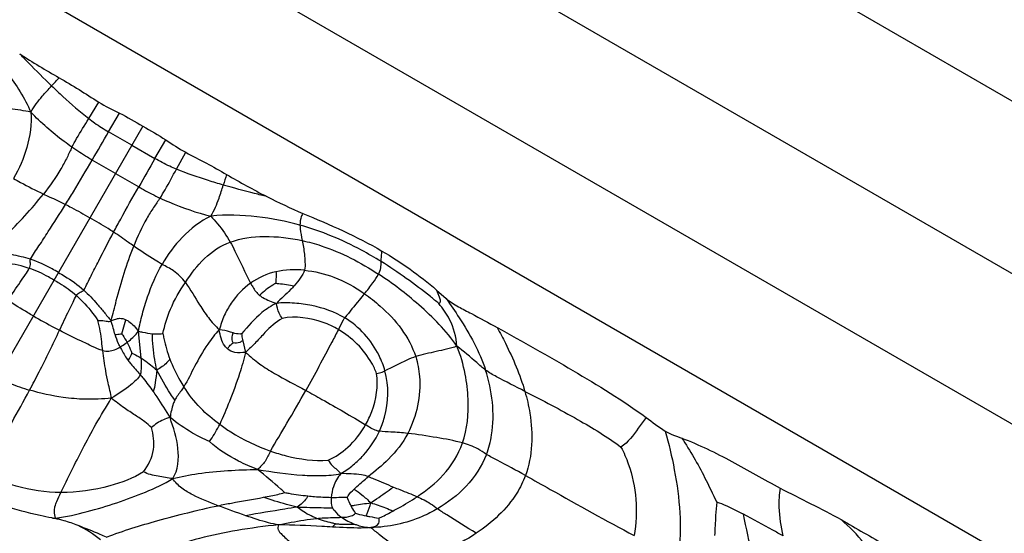
# Model space of a CAD drawing. Units: millimetres. Extents: x 0 to 297, y 0 to 210.
# Drawn here: x 60 to 62, y 76 to 77 of the extents above; entities that cross this region are included whole.
import ezdxf

# ---------------------------------------------------------------- set-up
doc = ezdxf.new("R2010")
doc.units = ezdxf.units.MM
doc.header["$LTSCALE"] = 16.335
doc.layers.get('0').update_dxf_attribs({"linetype": 'CONTINUOUS'})

msp = doc.modelspace()

# ---------------------------------------------------------------- linework, layer by layer
at = {"color": 7, "linetype": 'Continuous'}
for p, q in [((55.476499, 80.780081), (65.476499, 75.006578)), ((65.476499, 74.609044), (55.476499, 80.382547)), ((55.476499, 80.036137), (65.476499, 74.262634)), ((65.476499, 73.952801), (55.476499, 79.726304)), ((60.021626, 76.88841), (60.044377, 76.926351)), ((60.067179, 76.85774), (60.092133, 76.900905)), ((60.145971, 76.870909), (59.679879, 76.063587)), ((60.120508, 76.826806), (60.067179, 76.85774)), ((60.173963, 76.796089), (60.198867, 76.839282)), ((60.120508, 76.826806), (60.173963, 76.796089)), ((60.2233, 76.771974), (60.244782, 76.810647)), ((60.083094, 76.762003), (60.029624, 76.792883)), ((60.083094, 76.762003), (60.136572, 76.731136)), ((60.822047, 76.493707), (60.844176, 76.473978)), ((60.097708, 76.39328), (60.107011, 76.425493)), ((60.135622, 76.398162), (60.141619, 76.337778)), ((60.375941, 76.376983), (60.382675, 76.350098))]:
    msp.add_line(p, q, dxfattribs=at)
for centre, radius, start, end in [((59.362021, 77.499632), 0.7856, 316.949906, 318.811691), ((42.141898, 87.193737), 20.69175, 329.8240537, 330.0315804), ((78.087839, 66.440338), 20.69175, 149.9684196, 150.1759463), ((61.082436, 76.506349), 0.7856, 161.188309, 163.050094), ((61.035982, 77.897894), 1.333924, 243.066812, 246.981552), ((59.755622, 75.104197), 0.883675, 77.750998, 78.189286), ((59.958031, 76.268442), 0.300053, 265.8834, 267.531297), ((60.026556, 75.787268), 0.198846, 114.180374, 114.814965), ((59.673751, 75.064718), 0.9438, 72.051701, 73.29084)]:
    msp.add_arc(centre, radius, start, end, dxfattribs=at)
for points, knots in [([(59.767694, 77.070261), (59.791719, 77.046675), (59.836774, 76.994264), (59.873786, 76.935439), (59.888252, 76.903314)], [0, 0, 0, 0, 0.48865435, 1, 1, 1, 1]), ([(59.862549, 77.037299), (59.869364, 77.030299), (59.893655, 77.005427), (59.918107, 76.980701), (59.936103, 76.963352)], [0, 0, 0, 0, 0.28099458, 1, 1, 1, 1]), ([(59.953223, 76.982286), (59.968686, 76.973415), (59.999537, 76.955513), (60.029248, 76.93578), (60.044377, 76.926351)], [0, 0, 0, 0, 0.49999333, 1, 1, 1, 1]), ([(59.888252, 76.903314), (59.896044, 76.916162), (59.911072, 76.937123), (59.928855, 76.955606), (59.936103, 76.963352)], [0, 0, 0, 0, 0.58618587, 1, 1, 1, 1]), ([(59.936103, 76.963352), (59.944626, 76.955135), (59.972256, 76.929175), (60.001011, 76.904378), (60.021626, 76.88841)], [0, 0, 0, 0, 0.31224458, 1, 1, 1, 1]), ([(59.888252, 76.903314), (59.880492, 76.904759), (59.856058, 76.909235), (59.831183, 76.912082), (59.814214, 76.911843)], [0, 0, 0, 0, 0.31746671, 1, 1, 1, 1]), ([(59.888252, 76.903314), (59.890815, 76.876035), (59.882593, 76.821907), (59.86135, 76.772672), (59.848337, 76.750313)], [0, 0, 0, 0, 0.51436159, 1, 1, 1, 1]), ([(59.982841, 76.822569), (59.976737, 76.826865), (59.943138, 76.851172), (59.911487, 76.878464), (59.888252, 76.903314)], [0, 0, 0, 0, 0.17991514, 1, 1, 1, 1]), ([(59.982841, 76.822569), (59.986101, 76.829222), (59.998542, 76.851485), (60.012193, 76.872999), (60.021626, 76.88841)], [0, 0, 0, 0, 0.2907794, 1, 1, 1, 1]), ([(60.021626, 76.88841), (60.026052, 76.884982), (60.040638, 76.873893), (60.056212, 76.864179), (60.067179, 76.85774)], [0, 0, 0, 0, 0.30565874, 1, 1, 1, 1]), ([(59.982841, 76.822569), (59.978999, 76.814728), (59.971408, 76.797659), (59.951138, 76.760579), (59.931769, 76.733097), (59.91715, 76.714639)], [0, 0, 0, 0, 0.20682298, 0.44226094, 1, 1, 1, 1]), ([(60.029624, 76.792883), (60.02604, 76.794954), (60.010025, 76.804162), (59.994562, 76.814319), (59.982841, 76.822569)], [0, 0, 0, 0, 0.22410605, 1, 1, 1, 1]), ([(60.244782, 76.810647), (60.260513, 76.802259), (60.292458, 76.786396), (60.323387, 76.768628), (60.3388, 76.759673)], [0, 0, 0, 0, 0.50000667, 1, 1, 1, 1]), ([(59.968321, 76.690756), (59.974347, 76.700404), (59.995187, 76.734202), (60.015363, 76.768404), (60.029624, 76.792883)], [0, 0, 0, 0, 0.28649065, 1, 1, 1, 1]), ([(60.2233, 76.771974), (60.218118, 76.774093), (60.201222, 76.78118), (60.185022, 76.78981), (60.173963, 76.796089)], [0, 0, 0, 0, 0.30565874, 1, 1, 1, 1]), ([(60.185673, 76.705464), (60.189804, 76.711614), (60.202863, 76.73352), (60.21467, 76.756098), (60.2233, 76.771974)], [0, 0, 0, 0, 0.2907794, 1, 1, 1, 1]), ([(60.330963, 76.73538), (60.319586, 76.738652), (60.283289, 76.7496), (60.247436, 76.762105), (60.2233, 76.771974)], [0, 0, 0, 0, 0.31224458, 1, 1, 1, 1]), ([(59.848337, 76.750313), (59.853628, 76.747149), (59.876359, 76.73484), (59.899372, 76.723069), (59.91715, 76.714639)], [0, 0, 0, 0, 0.23857615, 1, 1, 1, 1]), ([(60.078779, 76.626983), (60.084121, 76.637026), (60.102971, 76.671973), (60.122503, 76.706546), (60.136572, 76.731136)], [0, 0, 0, 0, 0.28649065, 1, 1, 1, 1]), ([(60.136572, 76.731136), (60.140158, 76.729068), (60.156139, 76.719803), (60.172668, 76.71149), (60.185673, 76.705464)], [0, 0, 0, 0, 0.22410605, 1, 1, 1, 1]), ([(60.302894, 76.663921), (60.310125, 76.677093), (60.320763, 76.700587), (60.327879, 76.72523), (60.330963, 76.73538)], [0, 0, 0, 0, 0.58618587, 1, 1, 1, 1]), ([(60.43178, 76.708654), (60.422311, 76.711056), (60.388625, 76.719656), (60.354986, 76.728469), (60.330963, 76.73538)], [0, 0, 0, 0, 0.28099458, 1, 1, 1, 1]), ([(59.795099, 76.584163), (59.806189, 76.595368), (59.849202, 76.636564), (59.88995, 76.680299), (59.91715, 76.714639)], [0, 0, 0, 0, 0.26463762, 1, 1, 1, 1]), ([(59.91715, 76.714639), (59.921658, 76.712502), (59.938836, 76.704805), (59.955999, 76.697046), (59.968321, 76.690756)], [0, 0, 0, 0, 0.26502945, 1, 1, 1, 1]), ([(60.185673, 76.705464), (60.180804, 76.698216), (60.169817, 76.683108), (60.14784, 76.647014), (60.133723, 76.616499), (60.125048, 76.594609)], [0, 0, 0, 0, 0.20682298, 0.44226094, 1, 1, 1, 1]), ([(60.185673, 76.705464), (60.192445, 76.702326), (60.230295, 76.685382), (60.269756, 76.671617), (60.302894, 76.663921)], [0, 0, 0, 0, 0.17991514, 1, 1, 1, 1]), ([(59.887123, 76.564571), (59.893107, 76.575182), (59.90768, 76.595844), (59.934607, 76.637975), (59.955189, 76.669733), (59.968321, 76.690756)], [0, 0, 0, 0, 0.24354973, 0.50443474, 1, 1, 1, 1]), ([(59.968321, 76.690756), (59.972783, 76.688479), (59.991574, 76.678525), (60.009976, 76.667863), (60.024051, 76.659737)], [0, 0, 0, 0, 0.23562295, 1, 1, 1, 1]), ([(60.078779, 76.626983), (60.074576, 76.629709), (60.05656, 76.641005), (60.038126, 76.651611), (60.024051, 76.659737)], [0, 0, 0, 0, 0.23562295, 1, 1, 1, 1]), ([(60.302894, 76.663921), (60.277988, 76.6525), (60.235223, 76.618316), (60.203206, 76.575301), (60.190349, 76.552852)], [0, 0, 0, 0, 0.51436159, 1, 1, 1, 1]), ([(60.507754, 76.642987), (60.475315, 76.652001), (60.407398, 76.664814), (60.337948, 76.667455), (60.302894, 76.663921)], [0, 0, 0, 0, 0.48865435, 1, 1, 1, 1]), ([(60.302894, 76.663921), (60.308026, 76.657923), (60.324119, 76.639), (60.339022, 76.618881), (60.347299, 76.604066)], [0, 0, 0, 0, 0.31746671, 1, 1, 1, 1]), ([(60.514382, 76.670178), (60.512911, 76.667929), (60.508759, 76.659371), (60.507712, 76.649721), (60.507754, 76.642987)], [0, 0, 0, 0, 0.2852785, 1, 1, 1, 1]), ([(60.507754, 76.642987), (60.50777, 76.640276), (60.508341, 76.628296), (60.511212, 76.616603), (60.512948, 76.607511)], [0, 0, 0, 0, 0.22656269, 1, 1, 1, 1]), ([(60.694571, 76.559116), (60.679812, 76.56829), (60.620701, 76.602656), (60.556898, 76.629332), (60.507754, 76.642987)], [0, 0, 0, 0, 0.25412308, 1, 1, 1, 1]), ([(60.010099, 76.493571), (60.016296, 76.504058), (60.026904, 76.52701), (60.049926, 76.571395), (60.067139, 76.605099), (60.078779, 76.626983)], [0, 0, 0, 0, 0.24354973, 0.50443474, 1, 1, 1, 1]), ([(60.125048, 76.594609), (60.120943, 76.597444), (60.105689, 76.608472), (60.090388, 76.619456), (60.078779, 76.626983)], [0, 0, 0, 0, 0.26502945, 1, 1, 1, 1]), ([(60.347299, 76.604066), (60.37205, 76.613249), (60.428634, 76.620507), (60.48428, 76.61375), (60.512948, 76.607511)], [0, 0, 0, 0, 0.4736313, 1, 1, 1, 1]), ([(60.512948, 76.607511), (60.52766, 76.604309), (60.589739, 76.58748), (60.647558, 76.557138), (60.688664, 76.530184)], [0, 0, 0, 0, 0.23448084, 1, 1, 1, 1]), ([(60.512948, 76.607511), (60.51491, 76.597234), (60.517718, 76.580772), (60.519392, 76.558018), (60.519677, 76.54525), (60.517947, 76.539184)], [0, 0, 0, 0, 0.45617547, 0.72495758, 1, 1, 1, 1]), ([(59.887123, 76.564571), (59.872918, 76.569089), (59.850392, 76.574081), (59.819591, 76.579921), (59.803204, 76.582059), (59.795099, 76.584163)], [0, 0, 0, 0, 0.47507907, 0.7331197, 1, 1, 1, 1]), ([(60.073078, 76.423672), (60.077237, 76.438879), (60.091407, 76.496727), (60.108908, 76.553884), (60.125048, 76.594609)], [0, 0, 0, 0, 0.26463762, 1, 1, 1, 1]), ([(60.190349, 76.552852), (60.184964, 76.555853), (60.162937, 76.569384), (60.141238, 76.583428), (60.125048, 76.594609)], [0, 0, 0, 0, 0.23857615, 1, 1, 1, 1]), ([(60.243844, 76.51108), (60.256989, 76.530691), (60.284756, 76.569095), (60.325371, 76.59593), (60.347299, 76.604066)], [0, 0, 0, 0, 0.50235015, 1, 1, 1, 1]), ([(60.347299, 76.604066), (60.351081, 76.597296), (60.36732, 76.566154), (60.381402, 76.53395), (60.394009, 76.509674)], [0, 0, 0, 0, 0.22087843, 1, 1, 1, 1]), ([(60.694571, 76.559116), (60.694645, 76.5609), (60.695072, 76.569048), (60.695714, 76.577182), (60.696241, 76.583533)], [0, 0, 0, 0, 0.21885108, 1, 1, 1, 1]), ([(59.884697, 76.543594), (59.886583, 76.54712), (59.888583, 76.55422), (59.885607, 76.561883), (59.887123, 76.564571)], [0, 0, 0, 0, 0.5644225, 1, 1, 1, 1]), ([(59.951539, 76.534143), (59.946727, 76.536922), (59.926181, 76.548835), (59.904478, 76.559051), (59.887123, 76.564571)], [0, 0, 0, 0, 0.23378587, 1, 1, 1, 1]), ([(59.884697, 76.543594), (59.878412, 76.545663), (59.854073, 76.552694), (59.828869, 76.556581), (59.810212, 76.557909)], [0, 0, 0, 0, 0.26130109, 1, 1, 1, 1]), ([(59.834872, 76.469934), (59.844591, 76.483956), (59.858415, 76.503647), (59.874897, 76.528263), (59.882056, 76.538657), (59.884697, 76.543594)], [0, 0, 0, 0, 0.57547509, 0.81114041, 1, 1, 1, 1]), ([(59.941489, 76.516736), (59.937354, 76.519124), (59.919234, 76.529635), (59.900068, 76.538533), (59.884697, 76.543594)], [0, 0, 0, 0, 0.22785556, 1, 1, 1, 1]), ([(60.135622, 76.398162), (60.13877, 76.411587), (60.144383, 76.438509), (60.160435, 76.491019), (60.176731, 76.529073), (60.190349, 76.552852)], [0, 0, 0, 0, 0.25125565, 0.50067481, 1, 1, 1, 1]), ([(60.243844, 76.51108), (60.23635, 76.521277), (60.220131, 76.538272), (60.199237, 76.547901), (60.190349, 76.552852)], [0, 0, 0, 0, 0.55431834, 1, 1, 1, 1]), ([(60.517947, 76.539184), (60.516103, 76.532721), (60.508168, 76.520477), (60.499512, 76.509274), (60.494503, 76.503664)], [0, 0, 0, 0, 0.47192036, 1, 1, 1, 1]), ([(60.517947, 76.539184), (60.541099, 76.536948), (60.59036, 76.525214), (60.634464, 76.500545), (60.65632, 76.485255)], [0, 0, 0, 0, 0.46581696, 1, 1, 1, 1]), ([(60.688664, 76.530184), (60.691043, 76.534662), (60.694561, 76.544235), (60.694367, 76.554255), (60.694571, 76.559116)], [0, 0, 0, 0, 0.51035585, 1, 1, 1, 1]), ([(60.827131, 76.462725), (60.820783, 76.468088), (60.77845, 76.502646), (60.733928, 76.534652), (60.694571, 76.559116)], [0, 0, 0, 0, 0.15205194, 1, 1, 1, 1]), ([(59.941489, 76.516736), (59.945625, 76.514349), (59.963787, 76.503912), (59.981076, 76.491763), (59.993145, 76.480981)], [0, 0, 0, 0, 0.22785556, 1, 1, 1, 1]), ([(59.951539, 76.534143), (59.956352, 76.531365), (59.976942, 76.519528), (59.996641, 76.505841), (60.010099, 76.493571)], [0, 0, 0, 0, 0.23378587, 1, 1, 1, 1]), ([(60.452441, 76.535783), (60.452846, 76.533052), (60.453073, 76.524205), (60.452248, 76.51544), (60.451908, 76.509406)], [0, 0, 0, 0, 0.31357114, 1, 1, 1, 1]), ([(60.65632, 76.485255), (60.662895, 76.493432), (60.674184, 76.508013), (60.684921, 76.523142), (60.688664, 76.530184)], [0, 0, 0, 0, 0.5681435, 1, 1, 1, 1]), ([(60.86906, 76.364461), (60.844509, 76.400017), (60.786202, 76.459045), (60.721073, 76.508933), (60.688664, 76.530184)], [0, 0, 0, 0, 0.52717004, 1, 1, 1, 1]), ([(59.993145, 76.480981), (59.995256, 76.484377), (60.000404, 76.48966), (60.008529, 76.490914), (60.010099, 76.493571)], [0, 0, 0, 0, 0.5644225, 1, 1, 1, 1]), ([(60.010099, 76.493571), (60.021114, 76.483528), (60.0367, 76.466516), (60.057158, 76.442761), (60.067203, 76.429639), (60.073078, 76.423672)], [0, 0, 0, 0, 0.47507907, 0.7331197, 1, 1, 1, 1]), ([(60.192234, 76.393337), (60.196302, 76.412562), (60.208595, 76.454241), (60.230794, 76.491611), (60.243844, 76.51108)], [0, 0, 0, 0, 0.45604281, 1, 1, 1, 1]), ([(60.243844, 76.51108), (60.255916, 76.494655), (60.27183, 76.466504), (60.296584, 76.429045), (60.313052, 76.41085), (60.321873, 76.401897)], [0, 0, 0, 0, 0.45469909, 0.71965405, 1, 1, 1, 1]), ([(60.394009, 76.509674), (60.376535, 76.497224), (60.353988, 76.473061), (60.332111, 76.43475), (60.325142, 76.413205), (60.321873, 76.401897)], [0, 0, 0, 0, 0.48801697, 0.73226116, 1, 1, 1, 1]), ([(60.394009, 76.509674), (60.395541, 76.506724), (60.40121, 76.496486), (60.408377, 76.486789), (60.414891, 76.481468)], [0, 0, 0, 0, 0.28330955, 1, 1, 1, 1]), ([(60.451908, 76.509406), (60.449605, 76.50804), (60.436466, 76.499868), (60.424265, 76.490176), (60.414891, 76.481468)], [0, 0, 0, 0, 0.17304544, 1, 1, 1, 1]), ([(60.451908, 76.509406), (60.454167, 76.509232), (60.468437, 76.507904), (60.482604, 76.505652), (60.494503, 76.503664)], [0, 0, 0, 0, 0.15811136, 1, 1, 1, 1]), ([(60.494503, 76.503664), (60.491734, 76.500563), (60.478524, 76.486621), (60.46423, 76.473771), (60.453673, 76.463058)], [0, 0, 0, 0, 0.21654752, 1, 1, 1, 1]), ([(60.822047, 76.493707), (60.824331, 76.488671), (60.827834, 76.480482), (60.831006, 76.470855), (60.830774, 76.464211), (60.828108, 76.462865), (60.827131, 76.462725)], [0, 0, 0, 0, 0.4847667, 0.76988164, 0.91339514, 1, 1, 1, 1]), ([(59.893858, 76.434236), (59.889769, 76.436597), (59.86986, 76.44808), (59.850262, 76.460104), (59.834872, 76.469934)], [0, 0, 0, 0, 0.20542202, 1, 1, 1, 1]), ([(59.954266, 76.401002), (59.96155, 76.41643), (59.971691, 76.438248), (59.984768, 76.464829), (59.99019, 76.476226), (59.993145, 76.480981)], [0, 0, 0, 0, 0.57547509, 0.81114041, 1, 1, 1, 1]), ([(59.993145, 76.480981), (59.998079, 76.476573), (60.016338, 76.45901), (60.032306, 76.439127), (60.042784, 76.423633)], [0, 0, 0, 0, 0.26130109, 1, 1, 1, 1]), ([(60.414891, 76.481468), (60.417154, 76.479619), (60.429036, 76.471447), (60.442803, 76.466622), (60.453673, 76.463058)], [0, 0, 0, 0, 0.20349353, 1, 1, 1, 1]), ([(60.65632, 76.485255), (60.652349, 76.480316), (60.637173, 76.461766), (60.621645, 76.443496), (60.610805, 76.429592)], [0, 0, 0, 0, 0.26441041, 1, 1, 1, 1]), ([(60.65632, 76.485255), (60.668838, 76.476499), (60.717849, 76.437904), (60.759612, 76.385691), (60.774042, 76.340553)], [0, 0, 0, 0, 0.24378268, 1, 1, 1, 1]), ([(60.844176, 76.473978), (60.852736, 76.466673), (60.872262, 76.455052), (60.912212, 76.434339), (60.941974, 76.418189), (60.961765, 76.407375)], [0, 0, 0, 0, 0.24962067, 0.49974731, 1, 1, 1, 1]), ([(60.844176, 76.473978), (60.854475, 76.459452), (60.890011, 76.407944), (60.920889, 76.352243), (60.934825, 76.309577)], [0, 0, 0, 0, 0.28403197, 1, 1, 1, 1]), ([(60.453673, 76.463058), (60.441634, 76.457589), (60.41136, 76.43754), (60.387869, 76.410138), (60.373405, 76.392802)], [0, 0, 0, 0, 0.36935089, 1, 1, 1, 1]), ([(60.610805, 76.429592), (60.58768, 76.443422), (60.548511, 76.456944), (60.494899, 76.46424), (60.46736, 76.464961), (60.453673, 76.463058)], [0, 0, 0, 0, 0.4970403, 0.74508833, 1, 1, 1, 1]), ([(60.46669, 76.428579), (60.464343, 76.432592), (60.457774, 76.443111), (60.454549, 76.45539), (60.453673, 76.463058)], [0, 0, 0, 0, 0.37592692, 1, 1, 1, 1]), ([(60.86906, 76.364461), (60.867582, 76.385764), (60.858041, 76.422015), (60.836455, 76.451317), (60.827131, 76.462725)], [0, 0, 0, 0, 0.59172762, 1, 1, 1, 1]), ([(59.893858, 76.434236), (59.897947, 76.431876), (59.917846, 76.420375), (59.938058, 76.409415), (59.954266, 76.401002)], [0, 0, 0, 0, 0.20542202, 1, 1, 1, 1]), ([(60.042784, 76.423633), (60.046555, 76.423705), (60.05279, 76.423588), (60.060553, 76.422502), (60.065363, 76.421491), (60.069608, 76.420559), (60.071946, 76.422463), (60.073078, 76.423672)], [0, 0, 0, 0, 0.36233088, 0.59854571, 0.74860471, 0.84089111, 1, 1, 1, 1]), ([(60.053648, 76.354306), (60.052818, 76.361148), (60.050381, 76.384399), (60.047151, 76.407713), (60.042784, 76.423633)], [0, 0, 0, 0, 0.29453856, 1, 1, 1, 1]), ([(60.073078, 76.423672), (60.076805, 76.423981), (60.082828, 76.42727), (60.09437, 76.429463), (60.102458, 76.427596), (60.107011, 76.425493)], [0, 0, 0, 0, 0.32127416, 0.56913782, 1, 1, 1, 1]), ([(60.082106, 76.391156), (60.080616, 76.396003), (60.078132, 76.406979), (60.074156, 76.41759), (60.073078, 76.423672)], [0, 0, 0, 0, 0.45084854, 1, 1, 1, 1]), ([(60.107011, 76.425493), (60.10939, 76.424394), (60.120849, 76.417581), (60.130011, 76.407229), (60.135622, 76.398162)], [0, 0, 0, 0, 0.19724335, 1, 1, 1, 1]), ([(60.46669, 76.428579), (60.451897, 76.419947), (60.43143, 76.40126), (60.406108, 76.37252), (60.390634, 76.357894), (60.382675, 76.350098)], [0, 0, 0, 0, 0.44624905, 0.70972427, 1, 1, 1, 1]), ([(60.596208, 76.402818), (60.585037, 76.40932), (60.544546, 76.427774), (60.497723, 76.434507), (60.46669, 76.428579)], [0, 0, 0, 0, 0.29033009, 1, 1, 1, 1]), ([(60.610805, 76.429592), (60.609459, 76.427866), (60.603569, 76.419521), (60.599861, 76.409929), (60.596208, 76.402818)], [0, 0, 0, 0, 0.21490885, 1, 1, 1, 1]), ([(60.703247, 76.307616), (60.699903, 76.319829), (60.681372, 76.368201), (60.644296, 76.409562), (60.610805, 76.429592)], [0, 0, 0, 0, 0.24499005, 1, 1, 1, 1]), ([(59.885318, 76.26341), (59.89279, 76.277331), (59.916722, 76.322716), (59.939107, 76.368896), (59.954266, 76.401002)], [0, 0, 0, 0, 0.30796694, 1, 1, 1, 1]), ([(60.053648, 76.354306), (60.04535, 76.356721), (60.028629, 76.364667), (59.995407, 76.379933), (59.970433, 76.392611), (59.954266, 76.401002)], [0, 0, 0, 0, 0.23600567, 0.50258019, 1, 1, 1, 1]), ([(60.321873, 76.401897), (60.311816, 76.392112), (60.291315, 76.364739), (60.265662, 76.320113), (60.249461, 76.286262), (60.240415, 76.271196)], [0, 0, 0, 0, 0.27253319, 0.65867548, 1, 1, 1, 1]), ([(60.353654, 76.394912), (60.35159, 76.395477), (60.341259, 76.398675), (60.330582, 76.402173), (60.321873, 76.401897)], [0, 0, 0, 0, 0.1971843, 1, 1, 1, 1]), ([(60.341, 76.358118), (60.338563, 76.360141), (60.32734, 76.372101), (60.324244, 76.389126), (60.321873, 76.401897)], [0, 0, 0, 0, 0.19604672, 1, 1, 1, 1]), ([(60.596208, 76.402818), (60.591236, 76.393142), (60.566607, 76.346222), (60.541613, 76.299486), (60.521025, 76.262748)], [0, 0, 0, 0, 0.20528454, 1, 1, 1, 1]), ([(60.684155, 76.301937), (60.680958, 76.31008), (60.661564, 76.350748), (60.627546, 76.384574), (60.596208, 76.402818)], [0, 0, 0, 0, 0.1943649, 1, 1, 1, 1]), ([(60.961765, 76.407375), (61.020343, 76.375366), (61.136478, 76.309654), (61.250475, 76.239704), (61.304466, 76.200485)], [0, 0, 0, 0, 0.50007956, 1, 1, 1, 1]), ([(60.961765, 76.407375), (60.968177, 76.395386), (60.992864, 76.348093), (61.014425, 76.298786), (61.025439, 76.260546)], [0, 0, 0, 0, 0.25465206, 1, 1, 1, 1]), ([(60.082106, 76.391156), (60.08629, 76.391595), (60.091513, 76.392177), (60.096682, 76.393097), (60.097708, 76.39328)], [0, 0, 0, 0, 0.80144105, 1, 1, 1, 1]), ([(60.093758, 76.362693), (60.092568, 76.365103), (60.088138, 76.374353), (60.084329, 76.38392), (60.082106, 76.391156)], [0, 0, 0, 0, 0.2620387, 1, 1, 1, 1]), ([(60.097708, 76.39328), (60.098414, 76.392148), (60.102505, 76.385555), (60.106625, 76.378964), (60.109618, 76.373279)], [0, 0, 0, 0, 0.17199853, 1, 1, 1, 1]), ([(60.109618, 76.373279), (60.11126, 76.374517), (60.120711, 76.381921), (60.129354, 76.390431), (60.135622, 76.398162)], [0, 0, 0, 0, 0.17123922, 1, 1, 1, 1]), ([(60.135622, 76.398162), (60.138964, 76.397954), (60.149909, 76.396057), (60.160733, 76.393496), (60.16844, 76.392871)], [0, 0, 0, 0, 0.30224656, 1, 1, 1, 1]), ([(60.178325, 76.309613), (60.176546, 76.317643), (60.171002, 76.345045), (60.167805, 76.373122), (60.16844, 76.392871)], [0, 0, 0, 0, 0.29391188, 1, 1, 1, 1]), ([(60.16844, 76.392871), (60.170719, 76.392686), (60.178666, 76.392415), (60.186583, 76.393239), (60.192234, 76.393337)], [0, 0, 0, 0, 0.28797514, 1, 1, 1, 1]), ([(60.192234, 76.393337), (60.192944, 76.389651), (60.196493, 76.36974), (60.20231, 76.350221), (60.20821, 76.334841)], [0, 0, 0, 0, 0.18559238, 1, 1, 1, 1]), ([(60.353636, 76.372277), (60.353157, 76.373238), (60.350496, 76.380444), (60.351805, 76.388625), (60.353654, 76.394912)], [0, 0, 0, 0, 0.14078219, 1, 1, 1, 1]), ([(60.373405, 76.392802), (60.372242, 76.392644), (60.365598, 76.392181), (60.358932, 76.393471), (60.353654, 76.394912)], [0, 0, 0, 0, 0.17667657, 1, 1, 1, 1]), ([(60.373405, 76.392802), (60.373476, 76.391697), (60.373942, 76.386371), (60.374972, 76.381107), (60.375941, 76.376983)], [0, 0, 0, 0, 0.20719537, 1, 1, 1, 1]), ([(60.053648, 76.354306), (60.058092, 76.353013), (60.072409, 76.352087), (60.085726, 76.357969), (60.093758, 76.362693)], [0, 0, 0, 0, 0.33186524, 1, 1, 1, 1]), ([(60.093758, 76.362693), (60.095003, 76.363426), (60.100454, 76.366698), (60.105694, 76.370321), (60.109618, 76.373279)], [0, 0, 0, 0, 0.22715396, 1, 1, 1, 1]), ([(60.093758, 76.362693), (60.09501, 76.360158), (60.10048, 76.349436), (60.106729, 76.339086), (60.112117, 76.331616)], [0, 0, 0, 0, 0.23490783, 1, 1, 1, 1]), ([(60.109618, 76.373279), (60.11079, 76.371054), (60.114841, 76.362837), (60.118337, 76.354367), (60.120896, 76.348237)], [0, 0, 0, 0, 0.27455629, 1, 1, 1, 1]), ([(60.341, 76.358118), (60.342279, 76.360437), (60.345729, 76.365876), (60.350749, 76.369928), (60.353636, 76.372277)], [0, 0, 0, 0, 0.41575564, 1, 1, 1, 1]), ([(60.382675, 76.350098), (60.374417, 76.349424), (60.359641, 76.34771), (60.345774, 76.354153), (60.341, 76.358118)], [0, 0, 0, 0, 0.57174719, 1, 1, 1, 1]), ([(60.375941, 76.376983), (60.373726, 76.375542), (60.366942, 76.371863), (60.35851, 76.370771), (60.353636, 76.372277)], [0, 0, 0, 0, 0.3412158, 1, 1, 1, 1]), ([(60.86906, 76.364461), (60.861366, 76.36124), (60.845253, 76.357422), (60.821234, 76.35212), (60.797497, 76.346782), (60.781667, 76.343083), (60.774042, 76.340553)], [0, 0, 0, 0, 0.25528669, 0.50339899, 0.75409685, 1, 1, 1, 1]), ([(60.881893, 76.141757), (60.892897, 76.173839), (60.897932, 76.228382), (60.888932, 76.303319), (60.877716, 76.343825), (60.86906, 76.364461)], [0, 0, 0, 0, 0.44897793, 0.70377342, 1, 1, 1, 1]), ([(60.934825, 76.309577), (60.927727, 76.3149), (60.906612, 76.334198), (60.884477, 76.352228), (60.86906, 76.364461)], [0, 0, 0, 0, 0.31073931, 1, 1, 1, 1]), ([(60.073398, 76.244508), (60.072132, 76.256572), (60.066348, 76.277363), (60.059376, 76.313879), (60.055543, 76.338675), (60.053648, 76.354306)], [0, 0, 0, 0, 0.3261062, 0.57670501, 1, 1, 1, 1]), ([(60.112117, 76.331616), (60.113202, 76.333063), (60.116674, 76.338311), (60.119263, 76.344076), (60.120896, 76.348237)], [0, 0, 0, 0, 0.28809826, 1, 1, 1, 1]), ([(60.120896, 76.348237), (60.122026, 76.347735), (60.12912, 76.344649), (60.136141, 76.341283), (60.141619, 76.337778)], [0, 0, 0, 0, 0.15968677, 1, 1, 1, 1]), ([(60.141619, 76.337778), (60.142155, 76.330699), (60.142291, 76.317968), (60.141928, 76.304736), (60.139845, 76.299368)], [0, 0, 0, 0, 0.55211804, 1, 1, 1, 1]), ([(60.141619, 76.337778), (60.144189, 76.336133), (60.156746, 76.327153), (60.168699, 76.317391), (60.178325, 76.309613)], [0, 0, 0, 0, 0.19776417, 1, 1, 1, 1]), ([(60.20821, 76.334841), (60.206198, 76.33189), (60.197438, 76.322037), (60.186597, 76.314348), (60.178325, 76.309613)], [0, 0, 0, 0, 0.27257357, 1, 1, 1, 1]), ([(60.20821, 76.334841), (60.214665, 76.318016), (60.225091, 76.296486), (60.237325, 76.276075), (60.240415, 76.271196)], [0, 0, 0, 0, 0.75728746, 1, 1, 1, 1]), ([(60.382675, 76.350098), (60.378139, 76.333813), (60.367908, 76.295487), (60.346732, 76.240641), (60.330964, 76.201894), (60.322864, 76.184604)], [0, 0, 0, 0, 0.28788637, 0.67486344, 1, 1, 1, 1]), ([(60.382675, 76.350098), (60.393284, 76.34092), (60.414068, 76.322924), (60.460897, 76.294381), (60.497016, 76.275723), (60.521025, 76.262748)], [0, 0, 0, 0, 0.256454, 0.50107898, 1, 1, 1, 1]), ([(60.774042, 76.340553), (60.767057, 76.338236), (60.743163, 76.327734), (60.719996, 76.315887), (60.703247, 76.307616)], [0, 0, 0, 0, 0.28261329, 1, 1, 1, 1]), ([(60.774042, 76.340553), (60.778797, 76.32568), (60.789617, 76.266181), (60.776216, 76.203373), (60.755766, 76.163882)], [0, 0, 0, 0, 0.25986778, 1, 1, 1, 1]), ([(60.112117, 76.331616), (60.11404, 76.328949), (60.122623, 76.317639), (60.132732, 76.307622), (60.139845, 76.299368)], [0, 0, 0, 0, 0.23178909, 1, 1, 1, 1]), ([(59.812763, 76.293775), (59.82163, 76.288655), (59.844771, 76.276051), (59.869917, 76.267899), (59.885318, 76.26341)], [0, 0, 0, 0, 0.38960267, 1, 1, 1, 1]), ([(60.139845, 76.299368), (60.137957, 76.294504), (60.130677, 76.286098), (60.109208, 76.266873), (60.088713, 76.254384), (60.073398, 76.244508)], [0, 0, 0, 0, 0.18008046, 0.37102549, 1, 1, 1, 1]), ([(60.139845, 76.299368), (60.142304, 76.296515), (60.152337, 76.2834), (60.162391, 76.270311), (60.169704, 76.259885)], [0, 0, 0, 0, 0.22824577, 1, 1, 1, 1]), ([(60.178325, 76.309613), (60.17713, 76.299719), (60.174926, 76.283095), (60.172174, 76.266301), (60.169704, 76.259885)], [0, 0, 0, 0, 0.59176408, 1, 1, 1, 1]), ([(60.219626, 76.240289), (60.216145, 76.245132), (60.201038, 76.267416), (60.187928, 76.290995), (60.178325, 76.309613)], [0, 0, 0, 0, 0.22157869, 1, 1, 1, 1]), ([(60.658794, 76.18371), (60.664324, 76.193545), (60.681502, 76.230425), (60.688028, 76.272786), (60.684155, 76.301937)], [0, 0, 0, 0, 0.2772936, 1, 1, 1, 1]), ([(60.684155, 76.301937), (60.688533, 76.302516), (60.69523, 76.303615), (60.701224, 76.306617), (60.703247, 76.307616)], [0, 0, 0, 0, 0.66183933, 1, 1, 1, 1]), ([(60.690418, 76.168612), (60.695248, 76.179001), (60.711629, 76.223145), (60.712644, 76.273292), (60.703247, 76.307616)], [0, 0, 0, 0, 0.24354812, 1, 1, 1, 1]), ([(60.937005, 76.115556), (60.942504, 76.129967), (60.958733, 76.193744), (60.950341, 76.262071), (60.934825, 76.309577)], [0, 0, 0, 0, 0.23584612, 1, 1, 1, 1]), ([(61.025439, 76.260546), (61.003584, 76.271734), (60.972942, 76.287099), (60.94267, 76.303692), (60.934825, 76.309577)], [0, 0, 0, 0, 0.71457, 1, 1, 1, 1]), ([(60.240415, 76.271196), (60.238497, 76.268001), (60.231391, 76.25782), (60.223564, 76.248035), (60.219626, 76.240289)], [0, 0, 0, 0, 0.30018196, 1, 1, 1, 1]), ([(60.322864, 76.184604), (60.307167, 76.196027), (60.276127, 76.221727), (60.25146, 76.253757), (60.240415, 76.271196)], [0, 0, 0, 0, 0.48466239, 1, 1, 1, 1]), ([(59.776877, 76.069932), (59.785249, 76.084583), (59.821883, 76.148799), (59.858334, 76.213136), (59.885318, 76.26341)], [0, 0, 0, 0, 0.22823865, 1, 1, 1, 1]), ([(60.073398, 76.244508), (60.053323, 76.242898), (60.016286, 76.240847), (59.953061, 76.246827), (59.910652, 76.256025), (59.885318, 76.26341)], [0, 0, 0, 0, 0.3178337, 0.58353962, 1, 1, 1, 1]), ([(59.957423, 76.027536), (59.973579, 76.061112), (59.999759, 76.113896), (60.037912, 76.186582), (60.061743, 76.224535), (60.073398, 76.244508)], [0, 0, 0, 0, 0.45413459, 0.71815965, 1, 1, 1, 1]), ([(60.165783, 76.177073), (60.160902, 76.181771), (60.149092, 76.19217), (60.127469, 76.206285), (60.100951, 76.223108), (60.083487, 76.237328), (60.073398, 76.244508)], [0, 0, 0, 0, 0.17749164, 0.41108087, 0.67553804, 1, 1, 1, 1]), ([(60.169704, 76.259885), (60.172561, 76.255811), (60.185942, 76.236139), (60.198445, 76.215894), (60.208763, 76.200164)], [0, 0, 0, 0, 0.20917857, 1, 1, 1, 1]), ([(60.440139, 76.123002), (60.452297, 76.144614), (60.48006, 76.190735), (60.506836, 76.237428), (60.521025, 76.262748)], [0, 0, 0, 0, 0.46072978, 1, 1, 1, 1]), ([(60.521025, 76.262748), (60.533495, 76.256009), (60.579813, 76.230352), (60.625421, 76.203447), (60.658794, 76.18371)], [0, 0, 0, 0, 0.2676971, 1, 1, 1, 1]), ([(61.025439, 76.260546), (61.066269, 76.239643), (61.141859, 76.200221), (61.214957, 76.155767), (61.246609, 76.132273)], [0, 0, 0, 0, 0.5378207, 1, 1, 1, 1]), ([(61.025439, 76.260546), (61.030209, 76.243984), (61.044618, 76.180734), (61.043357, 76.111747), (61.026785, 76.066843)], [0, 0, 0, 0, 0.26474502, 1, 1, 1, 1]), ([(60.219626, 76.240289), (60.218318, 76.237718), (60.212812, 76.224917), (60.210378, 76.211056), (60.208763, 76.200164)], [0, 0, 0, 0, 0.20760159, 1, 1, 1, 1]), ([(60.208763, 76.200164), (60.203418, 76.199106), (60.187679, 76.193916), (60.174204, 76.184068), (60.165783, 76.177073)], [0, 0, 0, 0, 0.33232711, 1, 1, 1, 1]), ([(60.214896, 76.059752), (60.227564, 76.079544), (60.231628, 76.132061), (60.21619, 76.176919), (60.208763, 76.200164)], [0, 0, 0, 0, 0.49056845, 1, 1, 1, 1]), ([(60.299187, 76.145094), (60.285964, 76.15091), (60.254085, 76.166493), (60.225349, 76.187402), (60.208763, 76.200164)], [0, 0, 0, 0, 0.40837292, 1, 1, 1, 1]), ([(61.304466, 76.200485), (61.298215, 76.192345), (61.281544, 76.167816), (61.26303, 76.142981), (61.246609, 76.132273)], [0, 0, 0, 0, 0.34363287, 1, 1, 1, 1]), ([(60.147165, 76.075349), (60.159151, 76.08989), (60.175241, 76.124361), (60.170266, 76.160905), (60.165783, 76.177073)], [0, 0, 0, 0, 0.52900147, 1, 1, 1, 1]), ([(60.299187, 76.145094), (60.300303, 76.146622), (60.309221, 76.159124), (60.31715, 76.172407), (60.322864, 76.184604)], [0, 0, 0, 0, 0.12315256, 1, 1, 1, 1]), ([(60.322864, 76.184604), (60.331152, 76.178573), (60.367718, 76.153661), (60.408016, 76.13412), (60.440139, 76.123002)], [0, 0, 0, 0, 0.23168252, 1, 1, 1, 1]), ([(60.572621, 76.102455), (60.589092, 76.109712), (60.62322, 76.132049), (60.648007, 76.164525), (60.658794, 76.18371)], [0, 0, 0, 0, 0.4498806, 1, 1, 1, 1]), ([(60.690418, 76.168612), (60.688246, 76.168878), (60.676756, 76.171776), (60.667019, 76.178846), (60.658794, 76.18371)], [0, 0, 0, 0, 0.18636088, 1, 1, 1, 1]), ([(60.6018, 76.071478), (60.612128, 76.076844), (60.630335, 76.090309), (60.662427, 76.120972), (60.681154, 76.148682), (60.690418, 76.168612)], [0, 0, 0, 0, 0.26216756, 0.50493987, 1, 1, 1, 1]), ([(60.755766, 76.163882), (60.744383, 76.141901), (60.716286, 76.105377), (60.681002, 76.077191), (60.665238, 76.064293)], [0, 0, 0, 0, 0.5486013, 1, 1, 1, 1]), ([(60.755766, 76.163882), (60.742928, 76.165379), (60.721141, 76.167025), (60.699267, 76.167529), (60.690418, 76.168612)], [0, 0, 0, 0, 0.5918053, 1, 1, 1, 1]), ([(60.881893, 76.141757), (60.862412, 76.147163), (60.820284, 76.154719), (60.7781, 76.161276), (60.755766, 76.163882)], [0, 0, 0, 0, 0.47342846, 1, 1, 1, 1]), ([(61.348651, 76.168912), (61.356608, 76.139639), (61.379247, 76.04581), (61.387408, 75.947188), (61.378584, 75.88141)], [0, 0, 0, 0, 0.31370269, 1, 1, 1, 1]), ([(61.386678, 76.152858), (61.426243, 76.137917), (61.502559, 76.100659), (61.575487, 76.057805), (61.612902, 76.038022)], [0, 0, 0, 0, 0.49982355, 1, 1, 1, 1]), ([(61.386678, 76.152858), (61.405938, 76.123792), (61.434024, 76.075087), (61.457747, 76.024304), (61.467238, 76.005368)], [0, 0, 0, 0, 0.62209755, 1, 1, 1, 1]), ([(60.410297, 76.080921), (60.395181, 76.086531), (60.355713, 76.103483), (60.319046, 76.127078), (60.299187, 76.145094)], [0, 0, 0, 0, 0.37550793, 1, 1, 1, 1]), ([(60.777422, 76.018162), (60.799091, 76.032612), (60.842563, 76.066634), (60.872598, 76.114655), (60.881893, 76.141757)], [0, 0, 0, 0, 0.47617442, 1, 1, 1, 1]), ([(60.937005, 76.115556), (60.930289, 76.119762), (60.913519, 76.131559), (60.893941, 76.138414), (60.881893, 76.141757)], [0, 0, 0, 0, 0.38793098, 1, 1, 1, 1]), ([(61.246609, 76.132273), (61.253153, 76.119826), (61.280662, 76.056245), (61.286663, 75.983063), (61.277211, 75.928736)], [0, 0, 0, 0, 0.2032043, 1, 1, 1, 1]), ([(60.440139, 76.123002), (60.435746, 76.115193), (60.429103, 76.09893), (60.416579, 76.086449), (60.410297, 76.080921)], [0, 0, 0, 0, 0.51705964, 1, 1, 1, 1]), ([(60.440139, 76.123002), (60.45192, 76.118924), (60.494796, 76.106046), (60.540366, 76.099573), (60.572621, 76.102455)], [0, 0, 0, 0, 0.27797001, 1, 1, 1, 1]), ([(60.937005, 76.115556), (60.926632, 76.088375), (60.894072, 76.039495), (60.848177, 76.004549), (60.824161, 75.990405)], [0, 0, 0, 0, 0.51072257, 1, 1, 1, 1]), ([(61.026785, 76.066843), (61.005296, 76.078733), (60.975519, 76.095199), (60.945047, 76.11052), (60.937005, 76.115556)], [0, 0, 0, 0, 0.72130214, 1, 1, 1, 1]), ([(60.572621, 76.102455), (60.575367, 76.097681), (60.584271, 76.086334), (60.596082, 76.078065), (60.6018, 76.071478)], [0, 0, 0, 0, 0.38701648, 1, 1, 1, 1]), ([(59.957423, 76.027536), (59.922621, 76.02763), (59.860314, 76.037407), (59.802029, 76.059258), (59.776877, 76.069932)], [0, 0, 0, 0, 0.56019151, 1, 1, 1, 1]), ([(60.147165, 76.075349), (60.123707, 76.060224), (60.061012, 76.036976), (59.995282, 76.027434), (59.957423, 76.027536)], [0, 0, 0, 0, 0.4243746, 1, 1, 1, 1]), ([(60.214896, 76.059752), (60.203568, 76.061278), (60.180685, 76.064525), (60.157647, 76.069936), (60.147165, 76.075349)], [0, 0, 0, 0, 0.49211551, 1, 1, 1, 1]), ([(60.214896, 76.059752), (60.234091, 76.064574), (60.298675, 76.07693), (60.36448, 76.07993), (60.410297, 76.080921)], [0, 0, 0, 0, 0.30160568, 1, 1, 1, 1]), ([(60.410297, 76.080921), (60.444296, 76.074631), (60.493196, 76.067957), (60.557302, 76.066117), (60.587142, 76.068032), (60.6018, 76.071478)], [0, 0, 0, 0, 0.53860377, 0.76543835, 1, 1, 1, 1]), ([(60.47241, 76.027429), (60.469544, 76.030197), (60.449414, 76.04869), (60.427957, 76.065656), (60.410297, 76.080921)], [0, 0, 0, 0, 0.14579978, 1, 1, 1, 1]), ([(60.6018, 76.071478), (60.594876, 76.062132), (60.583643, 76.04494), (60.580571, 76.02486), (60.579794, 76.016546)], [0, 0, 0, 0, 0.58210164, 1, 1, 1, 1]), ([(60.665238, 76.064293), (60.660124, 76.066127), (60.639246, 76.071276), (60.617687, 76.070455), (60.6018, 76.071478)], [0, 0, 0, 0, 0.2544254, 1, 1, 1, 1]), ([(60.632093, 76.035431), (60.63431, 76.03755), (60.64506, 76.047508), (60.656271, 76.056957), (60.665238, 76.064293)], [0, 0, 0, 0, 0.20928519, 1, 1, 1, 1]), ([(60.665238, 76.064293), (60.66954, 76.062751), (60.688703, 76.054754), (60.70776, 76.046549), (60.722733, 76.040407)], [0, 0, 0, 0, 0.2201943, 1, 1, 1, 1]), ([(61.026785, 76.066843), (61.021576, 76.052729), (60.995026, 75.999729), (60.949867, 75.958195), (60.913428, 75.933873)], [0, 0, 0, 0, 0.25561331, 1, 1, 1, 1]), ([(61.026785, 76.066843), (61.045845, 76.056297), (61.129061, 76.009801), (61.211947, 75.96264), (61.277211, 75.928736)], [0, 0, 0, 0, 0.22851251, 1, 1, 1, 1]), ([(59.945107, 75.968668), (59.969676, 75.97192), (60.017143, 75.982728), (60.086096, 76.003328), (60.152122, 76.028144), (60.194878, 76.047661), (60.214896, 76.059752)], [0, 0, 0, 0, 0.26000407, 0.50913397, 0.7546603, 1, 1, 1, 1]), ([(60.319058, 75.997428), (60.299265, 76.004887), (60.270316, 76.016116), (60.235123, 76.037085), (60.220097, 76.05102), (60.214896, 76.059752)], [0, 0, 0, 0, 0.51572315, 0.75219659, 1, 1, 1, 1]), ([(60.670528, 76.004009), (60.675038, 76.007103), (60.692551, 76.019074), (60.709987, 76.031164), (60.722733, 76.040407)], [0, 0, 0, 0, 0.25780399, 1, 1, 1, 1]), ([(60.722733, 76.040407), (60.727735, 76.038355), (60.745981, 76.030982), (60.764345, 76.023882), (60.777422, 76.018162)], [0, 0, 0, 0, 0.27474303, 1, 1, 1, 1]), ([(59.945107, 75.968668), (59.943921, 75.973746), (59.942062, 75.982554), (59.943441, 75.995879), (59.949095, 76.010312), (59.954207, 76.020852), (59.957423, 76.027536)], [0, 0, 0, 0, 0.25280608, 0.43134191, 0.64045329, 1, 1, 1, 1]), ([(60.319058, 75.997428), (60.329294, 75.999577), (60.36403, 76.00652), (60.399, 76.012191), (60.423549, 76.016706)], [0, 0, 0, 0, 0.29529176, 1, 1, 1, 1]), ([(60.423549, 76.016706), (60.429364, 76.017775), (60.445739, 76.020934), (60.462009, 76.024655), (60.47241, 76.027429)], [0, 0, 0, 0, 0.35455225, 1, 1, 1, 1]), ([(60.501551, 75.99432), (60.493302, 75.99623), (60.46703, 76.0027), (60.441038, 76.010398), (60.423549, 76.016706)], [0, 0, 0, 0, 0.31289901, 1, 1, 1, 1]), ([(60.47241, 76.027429), (60.475706, 76.026914), (60.493549, 76.024126), (60.51143, 76.021505), (60.526072, 76.019946)], [0, 0, 0, 0, 0.18471457, 1, 1, 1, 1]), ([(60.526072, 76.019946), (60.525261, 76.017908), (60.51914, 76.007529), (60.509154, 76.000371), (60.501551, 75.99432)], [0, 0, 0, 0, 0.18414024, 1, 1, 1, 1]), ([(60.526072, 76.019946), (60.531053, 76.019416), (60.548926, 76.017787), (60.56686, 76.016809), (60.579794, 76.016546)], [0, 0, 0, 0, 0.27913409, 1, 1, 1, 1]), ([(60.579794, 76.016546), (60.579235, 76.010562), (60.578788, 76.002195), (60.581572, 75.994483), (60.582497, 75.992595)], [0, 0, 0, 0, 0.74076577, 1, 1, 1, 1]), ([(60.579794, 76.016546), (60.587552, 76.016388), (60.599816, 76.016763), (60.612152, 76.017375), (60.616656, 76.016894)], [0, 0, 0, 0, 0.63143917, 1, 1, 1, 1]), ([(60.616656, 76.016894), (60.617273, 76.01805), (60.621194, 76.025119), (60.62721, 76.030763), (60.632093, 76.035431)], [0, 0, 0, 0, 0.16246714, 1, 1, 1, 1]), ([(60.625356, 75.997156), (60.62438, 75.99895), (60.620945, 76.005272), (60.61816, 76.011963), (60.616656, 76.016894)], [0, 0, 0, 0, 0.2837659, 1, 1, 1, 1]), ([(60.632093, 76.035431), (60.638503, 76.031688), (60.651545, 76.021373), (60.664403, 76.010805), (60.670528, 76.004009)], [0, 0, 0, 0, 0.44790293, 1, 1, 1, 1]), ([(60.72177, 75.985152), (60.72589, 75.987385), (60.744811, 75.997741), (60.763373, 76.008795), (60.777422, 76.018162)], [0, 0, 0, 0, 0.21724071, 1, 1, 1, 1]), ([(60.777422, 76.018162), (60.788077, 76.013502), (60.804663, 76.005658), (60.818925, 75.994323), (60.824161, 75.990405)], [0, 0, 0, 0, 0.64007003, 1, 1, 1, 1]), ([(61.612902, 76.038022), (61.610569, 76.023427), (61.608191, 75.986215), (61.614588, 75.949451), (61.619426, 75.92776)], [0, 0, 0, 0, 0.39941524, 1, 1, 1, 1]), ([(59.936491, 75.969163), (59.927513, 75.971045), (59.89006, 75.978613), (59.853021, 75.988486), (59.825517, 75.997818)], [0, 0, 0, 0, 0.24002589, 1, 1, 1, 1]), ([(60.062455, 75.925034), (60.100917, 75.940109), (60.186312, 75.965548), (60.27246, 75.987646), (60.319058, 75.997428)], [0, 0, 0, 0, 0.4645629, 1, 1, 1, 1]), ([(60.501551, 75.99432), (60.492036, 75.992661), (60.452575, 75.986347), (60.413142, 75.979832), (60.383357, 75.974249)], [0, 0, 0, 0, 0.24170138, 1, 1, 1, 1]), ([(60.54632, 75.968127), (60.53444, 75.972766), (60.518809, 75.980709), (60.504919, 75.991198), (60.501551, 75.99432)], [0, 0, 0, 0, 0.73525479, 1, 1, 1, 1]), ([(60.501551, 75.99432), (60.511199, 75.994065), (60.53818, 75.993461), (60.56516, 75.992646), (60.582497, 75.992595)], [0, 0, 0, 0, 0.35761684, 1, 1, 1, 1]), ([(60.625356, 75.997156), (60.627931, 75.997635), (60.642951, 76.000164), (60.658011, 76.002477), (60.670528, 76.004009)], [0, 0, 0, 0, 0.17202369, 1, 1, 1, 1]), ([(60.635863, 75.980069), (60.635153, 75.981048), (60.631248, 75.986482), (60.627974, 75.992341), (60.625356, 75.997156)], [0, 0, 0, 0, 0.18076295, 1, 1, 1, 1]), ([(60.660197, 75.974108), (60.660998, 75.975858), (60.66527, 75.985494), (60.669064, 75.995505), (60.670528, 76.004009)], [0, 0, 0, 0, 0.1823243, 1, 1, 1, 1]), ([(60.670528, 76.004009), (60.676163, 76.00236), (60.693485, 75.99676), (60.710629, 75.990454), (60.72177, 75.985152)], [0, 0, 0, 0, 0.32241633, 1, 1, 1, 1]), ([(61.467238, 76.005368), (61.465599, 75.995355), (61.464006, 75.969629), (61.463028, 75.943962), (61.46197, 75.928435)], [0, 0, 0, 0, 0.39465319, 1, 1, 1, 1]), ([(61.528267, 75.977794), (61.515853, 75.984207), (61.49597, 75.994329), (61.475312, 76.003152), (61.467238, 76.005368)], [0, 0, 0, 0, 0.62531681, 1, 1, 1, 1]), ([(60.458508, 75.953125), (60.450606, 75.954482), (60.42514, 75.960093), (60.400383, 75.96833), (60.383357, 75.974249)], [0, 0, 0, 0, 0.30787253, 1, 1, 1, 1]), ([(60.54632, 75.968127), (60.5518, 75.968646), (60.570858, 75.97011), (60.589978, 75.970165), (60.603572, 75.970664)], [0, 0, 0, 0, 0.28806021, 1, 1, 1, 1]), ([(60.582497, 75.992595), (60.583505, 75.990535), (60.589065, 75.981902), (60.597097, 75.975208), (60.603572, 75.970664)], [0, 0, 0, 0, 0.22473476, 1, 1, 1, 1]), ([(60.603572, 75.970664), (60.611072, 75.970939), (60.622964, 75.97119), (60.632927, 75.977467), (60.635863, 75.980069)], [0, 0, 0, 0, 0.65672281, 1, 1, 1, 1]), ([(60.635863, 75.980069), (60.637187, 75.979633), (60.645196, 75.977246), (60.653387, 75.975539), (60.660197, 75.974108)], [0, 0, 0, 0, 0.16688665, 1, 1, 1, 1]), ([(60.660197, 75.974108), (60.66291, 75.973538), (60.672632, 75.971538), (60.682419, 75.969755), (60.689533, 75.968976)], [0, 0, 0, 0, 0.27915506, 1, 1, 1, 1]), ([(60.824161, 75.990405), (60.812847, 75.983742), (60.765307, 75.95937), (60.711314, 75.947936), (60.671096, 75.947052)], [0, 0, 0, 0, 0.24607082, 1, 1, 1, 1]), ([(60.689533, 75.968976), (60.691201, 75.96966), (60.702209, 75.974513), (60.712783, 75.980281), (60.72177, 75.985152)], [0, 0, 0, 0, 0.14993717, 1, 1, 1, 1]), ([(60.913428, 75.933873), (60.890898, 75.948051), (60.861165, 75.966866), (60.831048, 75.985251), (60.824161, 75.990405)], [0, 0, 0, 0, 0.7557678, 1, 1, 1, 1]), ([(61.557557, 75.841193), (61.554803, 75.855001), (61.545351, 75.900603), (61.535077, 75.946027), (61.528267, 75.977794)], [0, 0, 0, 0, 0.30235394, 1, 1, 1, 1]), ([(61.619426, 75.92776), (61.611731, 75.93232), (61.581708, 75.949654), (61.551119, 75.96599), (61.528267, 75.977794)], [0, 0, 0, 0, 0.25802664, 1, 1, 1, 1]), ([(60.062455, 75.925034), (60.057497, 75.927165), (60.035831, 75.936511), (60.013945, 75.945379), (59.996832, 75.951582)], [0, 0, 0, 0, 0.22865107, 1, 1, 1, 1]), ([(60.458508, 75.953125), (60.426526, 75.950273), (60.365466, 75.941828), (60.278404, 75.923848), (60.211645, 75.903482), (60.163637, 75.880996), (60.141801, 75.866794), (60.132491, 75.857722)], [0, 0, 0, 0, 0.28024871, 0.53715866, 0.77588636, 0.88654626, 1, 1, 1, 1]), ([(60.458508, 75.953125), (60.457468, 75.95127), (60.455997, 75.947601), (60.457166, 75.941549), (60.461433, 75.935746), (60.468636, 75.928406), (60.479756, 75.918384), (60.504641, 75.897052), (60.526113, 75.879171), (60.542294, 75.865596)], [0, 0, 0, 0, 0.05065357, 0.0895165, 0.14113674, 0.21941327, 0.33485214, 0.49712316, 1, 1, 1, 1]), ([(60.458508, 75.953125), (60.468196, 75.95524), (60.497265, 75.961311), (60.52662, 75.966261), (60.54632, 75.968127)], [0, 0, 0, 0, 0.33381552, 1, 1, 1, 1]), ([(60.58232, 75.948173), (60.574139, 75.948637), (60.532912, 75.951119), (60.49162, 75.953066), (60.458508, 75.953125)], [0, 0, 0, 0, 0.19837153, 1, 1, 1, 1]), ([(60.589727, 75.955531), (60.587093, 75.956094), (60.572391, 75.959395), (60.557851, 75.963624), (60.54632, 75.968127)], [0, 0, 0, 0, 0.17871752, 1, 1, 1, 1]), ([(60.58232, 75.948173), (60.58358, 75.950643), (60.586562, 75.952814), (60.589193, 75.955062), (60.589727, 75.955531)], [0, 0, 0, 0, 0.7960384, 1, 1, 1, 1]), ([(60.671096, 75.947052), (60.663487, 75.946363), (60.633855, 75.94542), (60.604256, 75.94693), (60.58232, 75.948173)], [0, 0, 0, 0, 0.25799629, 1, 1, 1, 1]), ([(60.589727, 75.955531), (60.592771, 75.955442), (60.607169, 75.955062), (60.6216, 75.954544), (60.632945, 75.955172)], [0, 0, 0, 0, 0.21135484, 1, 1, 1, 1]), ([(60.632945, 75.955172), (60.635455, 75.954196), (60.647721, 75.949767), (60.660783, 75.947784), (60.671096, 75.947052)], [0, 0, 0, 0, 0.20664672, 1, 1, 1, 1]), ([(60.671096, 75.947052), (60.677927, 75.948597), (60.691435, 75.952815), (60.690446, 75.965256), (60.689533, 75.968976)], [0, 0, 0, 0, 0.64648173, 1, 1, 1, 1]), ([(61.753383, 75.965301), (61.77087, 75.955533), (61.805393, 75.935206), (61.840164, 75.9153), (61.857257, 75.904858)], [0, 0, 0, 0, 0.50000085, 1, 1, 1, 1]), ([(61.823969, 75.882853), (61.818596, 75.892473), (61.798596, 75.922913), (61.77271, 75.948983), (61.753383, 75.965301)], [0, 0, 0, 0, 0.30343391, 1, 1, 1, 1]), ([(60.759188, 75.877398), (60.736026, 75.895326), (60.70634, 75.918114), (60.677143, 75.941592), (60.671096, 75.947052)], [0, 0, 0, 0, 0.78236139, 1, 1, 1, 1]), ([(60.913428, 75.933873), (60.890749, 75.918735), (60.841347, 75.892808), (60.786893, 75.880669), (60.759188, 75.877398)], [0, 0, 0, 0, 0.49428515, 1, 1, 1, 1])]:
    msp.add_open_spline(points, degree=3, knots=knots, dxfattribs=at)
for points in [[(59.862549, 77.037299), (59.892165, 77.017994), (59.922559, 76.999878), (59.953223, 76.982286)], [(60.044377, 76.926351), (60.059685, 76.916811), (60.076055, 76.90908), (60.092133, 76.900905)], [(60.092133, 76.900905), (60.110446, 76.891595), (60.12818, 76.881181), (60.145971, 76.870909)], [(60.145971, 76.870909), (60.163762, 76.860638), (60.181648, 76.850486), (60.198867, 76.839282)], [(60.198867, 76.839282), (60.213986, 76.829445), (60.228866, 76.819134), (60.244782, 76.810647)], [(60.3388, 76.759673), (60.369368, 76.741913), (60.400253, 76.724649), (60.43178, 76.708654)], [(60.514382, 76.670178), (60.576199, 76.643958), (60.638285, 76.617446), (60.696241, 76.583533)], [(60.696241, 76.583533), (60.740714, 76.55751), (60.783177, 76.527533), (60.822047, 76.493707)], [(60.517947, 76.539184), (60.496183, 76.541286), (60.473756, 76.540652), (60.452441, 76.535783)], [(60.452441, 76.535783), (60.431643, 76.531033), (60.411383, 76.522054), (60.394009, 76.509674)], [(61.304466, 76.200485), (61.319112, 76.189846), (61.333047, 76.178088), (61.348651, 76.168912)], [(61.348651, 76.168912), (61.360512, 76.161938), (61.373806, 76.157719), (61.386678, 76.152858)], [(61.612902, 76.038022), (61.659516, 76.013375), (61.707348, 75.991014), (61.753383, 75.965301)], [(60.383357, 75.974249), (60.361837, 75.98173), (60.340378, 75.989394), (60.319058, 75.997428)], [(60.603572, 75.970664), (60.612632, 75.964305), (60.622629, 75.959186), (60.632945, 75.955172)], [(59.964591, 75.962588), (59.957477, 75.964499), (59.950301, 75.966188), (59.943103, 75.967754)], [(59.996832, 75.951582), (59.98642, 75.956114), (59.975559, 75.959642), (59.964591, 75.962588)], [(60.048354, 75.919223), (60.032203, 75.931489), (60.015427, 75.943487), (59.996832, 75.951582)]]:
    msp.add_open_spline(points, degree=3, dxfattribs=at)

doc.saveas('drawing.dxf')
